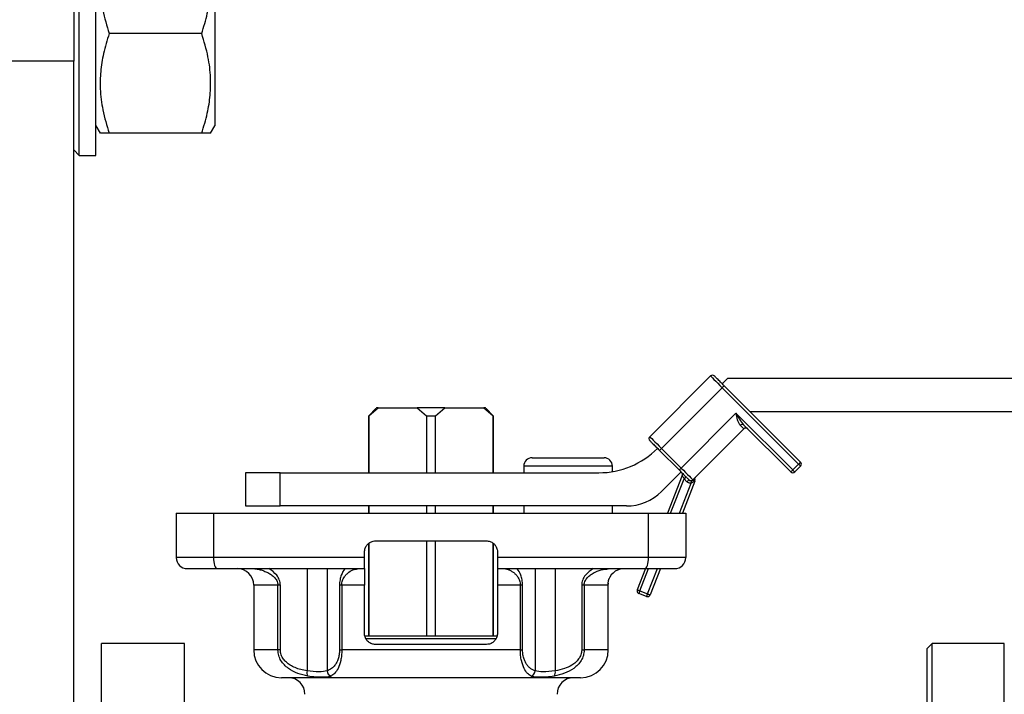
# Model space of a CAD drawing. Units: millimetres. Extents: x -2956 to -2422, y -5418 to -5016.
# Drawn here: x -2775 to -2763, y -5277 to -5269 of the extents above; entities that cross this region are included whole.
import ezdxf

# ---------------------------------------------------------------- set-up
doc = ezdxf.new("R2010")
doc.units = ezdxf.units.MM
doc.layers.add('BORDER', color=7, linetype='Continuous')
doc.styles.add('SLDTEXTSTYLE2', font='TXT', dxfattribs={"width": 0.75})
doc.dimstyles.new('SLDDIMSTYLE1', dxfattribs={"dimtxt": 3.5, "dimasz": 3.302, "dimexe": 0, "dimexo": 0.0625, "dimgap": 0.875, "dimtad": 1, "dimlfac": 15, "dimrnd": 1e-09, "dimzin": 12, "dimdsep": 46, "dimtxsty": 'SLDTEXTSTYLE2', "dimsah": 1, "dimcen": 0.09, "dimadec": 0, "dimazin": 3, "dimtfac": 1, "dimtofl": 0, "dimtmove": 0, "dimatfit": 3, "dimfxl": 1, "dimfrac": 2, "dimtolj": 1, "dimtzin": 12, "dimarcsym": 0})

# ---------------------------------------------------------------- blocks, each defined once
blk = doc.blocks.new('*D128')
at = {"layer": 'BORDER', "color": 0, "lineweight": -2, "transparency": 16777216}
for p, q in [((-2764.823, -5236.24), (-2836.012, -5236.24)), ((-2836.012, -5239.542), (-2836.012, -5279.604)), ((-2764.823, -5282.906), (-2836.012, -5282.906))]:
    blk.add_line(p, q, dxfattribs=at)
at = {"layer": 'BORDER', "color": 0, "transparency": 16777216}
for points in [[(-2836.563, -5239.542), (-2835.462, -5239.542), (-2836.012, -5236.24)], [(-2836.563, -5279.604), (-2835.462, -5279.604), (-2836.012, -5282.906)]]:
    blk.add_solid(points, dxfattribs=at)
at = {"layer": 'Defpoints', "color": 0, "transparency": 16777216}
for p in [(-2764.761, -5236.24), (-2836.012, -5282.906), (-2764.761, -5282.906)]:
    blk.add_point(p, dxfattribs=at)
at = {"layer": 'BORDER', "color": 0, "transparency": 16777216, "insert": (-2840.387, -5256.981), "char_height": 3.5, "attachment_point": 2, "rotation": 90, "style": 'SLDTEXTSTYLE2'}
blk.add_mtext('\\A1;700', dxfattribs=at)

msp = doc.modelspace()

# ---------------------------------------------------------------- linework, layer by layer
at = {"color": 7, "linetype": 'Continuous', "lineweight": 25}
for p, q in [((-2774.49384, -5269.39965), (-2774.49384, -5267.93298)), ((-2774.29384, -5269.39965), (-2774.29384, -5267.93298)), ((-2772.8605, -5268.28965), (-2772.8605, -5270.50965)), ((-2774.56051, -5269.06631), (-2774.56051, -5269.39965)), ((-2774.56051, -5269.39965), (-2774.56051, -5269.73298)), ((-2774.49384, -5270.86631), (-2774.49384, -5269.39965)), ((-2774.29384, -5270.86631), (-2774.29384, -5269.39965)), ((-2773.01965, -5269.39965), (-2774.1347, -5269.39965)), ((-2774.56051, -5269.73298), (-2776.89384, -5269.73298)), ((-2774.56051, -5288.71298), (-2774.56051, -5269.73298)), ((-2774.29384, -5270.50965), (-2774.24188, -5270.59965)), ((-2773.01965, -5270.59965), (-2774.1347, -5270.59965)), ((-2772.91247, -5270.59965), (-2772.8605, -5270.50965)), ((-2774.56051, -5270.79965), (-2774.49384, -5270.86631)), ((-2774.49384, -5270.86631), (-2774.29384, -5270.86631)), ((-2766.8969, -5273.52132), (-2767.62758, -5274.252)), ((-2766.75548, -5273.6156), (-2766.69286, -5273.55298)), ((-2759.5734, -5273.55298), (-2766.69286, -5273.55298)), ((-2767.48616, -5274.39342), (-2766.75548, -5273.66274)), ((-2766.75548, -5273.66274), (-2765.83624, -5274.58198)), ((-2765.81267, -5274.55841), (-2766.73191, -5273.63917)), ((-2770.92289, -5273.91298), (-2771.01051, -5274.00059)), ((-2771.00861, -5274.00059), (-2770.89449, -5273.90631)), ((-2770.92289, -5273.91298), (-2770.92206, -5273.91298)), ((-2770.91538, -5273.90631), (-2770.92206, -5273.91298)), ((-2770.89449, -5273.90631), (-2770.91538, -5273.90631)), ((-2770.89449, -5273.90631), (-2770.4279, -5273.90631)), ((-2770.4279, -5273.90631), (-2770.31379, -5274.00059)), ((-2770.09311, -5273.90631), (-2770.4279, -5273.90631)), ((-2770.20722, -5274.00059), (-2770.09311, -5273.90631)), ((-2770.09311, -5273.90631), (-2769.62651, -5273.90631)), ((-2769.62651, -5273.90631), (-2769.5124, -5274.00059)), ((-2769.60564, -5273.90631), (-2769.62651, -5273.90631)), ((-2769.59896, -5273.91298), (-2769.60564, -5273.90631)), ((-2769.59896, -5273.91298), (-2769.59812, -5273.91298)), ((-2769.51051, -5274.00059), (-2769.59812, -5273.91298)), ((-2771.01051, -5274.00059), (-2771.01051, -5274.68631)), ((-2771.00861, -5274.00059), (-2771.01051, -5274.00059)), ((-2771.00861, -5274.68631), (-2771.00861, -5274.00059)), ((-2770.31379, -5274.00059), (-2770.20722, -5274.00059)), ((-2770.31379, -5274.00059), (-2770.31379, -5274.68631)), ((-2770.20722, -5274.68631), (-2770.20722, -5274.00059)), ((-2769.5124, -5274.00059), (-2769.5124, -5274.68631)), ((-2769.5124, -5274.00059), (-2769.51051, -5274.00059)), ((-2769.51051, -5274.68631), (-2769.51051, -5274.00059)), ((-2766.59049, -5273.96916), (-2767.25046, -5274.62912)), ((-2765.90695, -5274.65269), (-2766.59049, -5273.96916)), ((-2759.66051, -5273.95298), (-2766.41811, -5273.95298)), ((-2767.10904, -5274.77054), (-2766.4962, -5274.15772)), ((-2766.49859, -5274.1082), (-2765.93052, -5274.67626)), ((-2767.25046, -5274.62912), (-2767.48616, -5274.39342)), ((-2769.04392, -5274.50631), (-2768.61059, -5274.50631)), ((-2768.61059, -5274.50631), (-2768.17725, -5274.50631)), ((-2767.50973, -5274.41699), (-2767.27403, -5274.65269)), ((-2769.14392, -5274.60631), (-2769.14392, -5274.68631)), ((-2768.07725, -5274.67291), (-2768.07725, -5274.60631)), ((-2765.83624, -5274.58198), (-2765.90695, -5274.65269)), ((-2765.81267, -5274.60555), (-2765.88338, -5274.67626)), ((-2772.49384, -5274.68631), (-2772.49384, -5275.08631)), ((-2772.07616, -5274.68631), (-2772.49384, -5274.68631)), ((-2772.07616, -5275.08631), (-2772.07616, -5274.68631)), ((-2772.07616, -5274.68631), (-2768.2404, -5274.68631)), ((-2767.25046, -5274.67626), (-2767.48477, -5274.91058)), ((-2767.23582, -5274.71924), (-2767.41452, -5275.17298)), ((-2767.19186, -5274.73486), (-2767.21543, -5274.75843)), ((-2767.17974, -5274.79411), (-2767.21543, -5274.75843)), ((-2767.08423, -5274.76237), (-2767.10129, -5274.78788)), ((-2767.08317, -5274.76841), (-2767.08423, -5274.76237)), ((-2767.08432, -5274.78938), (-2767.23539, -5275.17298)), ((-2772.49384, -5275.08631), (-2772.07616, -5275.08631)), ((-2767.90903, -5275.08631), (-2772.07616, -5275.08631)), ((-2771.01051, -5275.08631), (-2771.01051, -5275.17298)), ((-2771.00861, -5275.17298), (-2771.00861, -5275.08631)), ((-2770.31379, -5275.08631), (-2770.31379, -5275.17298)), ((-2770.20722, -5275.17298), (-2770.20722, -5275.08631)), ((-2769.5124, -5275.08631), (-2769.5124, -5275.17298)), ((-2769.51051, -5275.17298), (-2769.51051, -5275.08631)), ((-2769.14392, -5275.08631), (-2769.14392, -5275.17298)), ((-2768.07725, -5275.17298), (-2768.07725, -5275.08631)), ((-2773.32717, -5275.17298), (-2773.32717, -5275.70631)), ((-2773.32717, -5275.17298), (-2772.87869, -5275.17298)), ((-2772.87869, -5275.17298), (-2772.87869, -5275.70631)), ((-2772.87869, -5275.17298), (-2767.64232, -5275.17298)), ((-2767.64232, -5275.70631), (-2767.64232, -5275.17298)), ((-2767.64232, -5275.17298), (-2767.19384, -5275.17298)), ((-2767.19384, -5275.17298), (-2767.19384, -5275.70631)), ((-2771.01051, -5275.53781), (-2771.01051, -5276.65298)), ((-2771.00861, -5276.65298), (-2771.00861, -5275.53611)), ((-2770.92717, -5275.50631), (-2769.59384, -5275.50631)), ((-2770.31379, -5275.50631), (-2770.31379, -5276.65298)), ((-2770.20722, -5276.65298), (-2770.20722, -5275.50631)), ((-2769.5124, -5275.53456), (-2769.5124, -5276.65298)), ((-2769.51051, -5276.65298), (-2769.51051, -5275.53561)), ((-2772.87869, -5275.70631), (-2773.32717, -5275.70631)), ((-2771.06051, -5275.70631), (-2772.87869, -5275.70631)), ((-2771.06051, -5275.70631), (-2771.06051, -5275.63965)), ((-2769.4605, -5275.63965), (-2769.4605, -5275.70631)), ((-2767.64232, -5275.70631), (-2769.4605, -5275.70631)), ((-2767.19384, -5275.70631), (-2767.64232, -5275.70631)), ((-2772.39952, -5275.84007), (-2772.3791, -5275.84249)), ((-2772.39893, -5275.84006), (-2772.37858, -5275.84247)), ((-2771.75219, -5275.83965), (-2771.75219, -5277.07159)), ((-2771.51035, -5275.83965), (-2771.51035, -5277.07147)), ((-2771.1548, -5275.8425), (-2771.15117, -5275.84005)), ((-2769.36834, -5275.84004), (-2769.36474, -5275.84248)), ((-2769.00832, -5275.83965), (-2769.00832, -5277.07159)), ((-2768.76647, -5275.83965), (-2768.76647, -5277.07147)), ((-2768.1419, -5275.84249), (-2768.1215, -5275.84007)), ((-2768.01952, -5275.86061), (-2767.97858, -5275.84464)), ((-2768.01905, -5275.86029), (-2767.97855, -5275.84463)), ((-2767.67707, -5275.83965), (-2767.77781, -5276.09545)), ((-2767.49794, -5275.83965), (-2767.62273, -5276.15652)), ((-2772.39384, -5276.03965), (-2772.39384, -5276.81965)), ((-2772.10286, -5276.81965), (-2772.10286, -5276.03965)), ((-2772.07346, -5276.03965), (-2772.10286, -5276.03965)), ((-2772.07346, -5276.81965), (-2772.07346, -5276.03965)), ((-2771.3343, -5276.03965), (-2771.36116, -5276.03965)), ((-2771.36116, -5276.03965), (-2771.36116, -5276.81965)), ((-2771.06051, -5276.03965), (-2771.3343, -5276.03965)), ((-2771.3343, -5276.03965), (-2771.3343, -5276.81965)), ((-2771.06051, -5276.61965), (-2771.06051, -5276.03965)), ((-2769.18494, -5276.03965), (-2769.4605, -5276.03965)), ((-2769.4605, -5276.03965), (-2769.4605, -5276.61965)), ((-2769.15812, -5276.03965), (-2769.18494, -5276.03965)), ((-2769.18494, -5276.81965), (-2769.18494, -5276.03965)), ((-2769.15812, -5276.81965), (-2769.15812, -5276.03965)), ((-2768.44655, -5276.03965), (-2768.44655, -5276.81965)), ((-2768.41712, -5276.03965), (-2768.44655, -5276.03965)), ((-2768.13368, -5276.03965), (-2768.41712, -5276.03965)), ((-2768.41712, -5276.03965), (-2768.41712, -5276.81965)), ((-2768.12717, -5276.01484), (-2768.12029, -5275.96277)), ((-2768.12717, -5276.81965), (-2768.12717, -5276.01452)), ((-2767.66597, -5276.17532), (-2767.75901, -5276.13868)), ((-2767.7468, -5276.10766), (-2767.65375, -5276.1443)), ((-2769.4605, -5276.65298), (-2771.06051, -5276.65298)), ((-2773.22717, -5276.73965), (-2774.22717, -5276.73965)), ((-2774.22717, -5287.85378), (-2774.22717, -5276.73965)), ((-2773.22717, -5287.84631), (-2773.22717, -5276.73965)), ((-2769.59384, -5276.75298), (-2770.92717, -5276.75298)), ((-2764.22717, -5276.73965), (-2764.29384, -5276.80631)), ((-2763.36051, -5276.73965), (-2764.22717, -5276.73965)), ((-2764.22717, -5280.36965), (-2764.22717, -5276.73965)), ((-2772.07346, -5276.81965), (-2772.10286, -5276.81965)), ((-2771.36116, -5276.81965), (-2771.3343, -5276.81965)), ((-2769.18494, -5276.81965), (-2771.3343, -5276.81965)), ((-2769.18494, -5276.81965), (-2769.15812, -5276.81965)), ((-2768.44655, -5276.81965), (-2768.41712, -5276.81965)), ((-2764.29384, -5276.80631), (-2764.29384, -5280.36965)), ((-2768.4605, -5277.15298), (-2772.0605, -5277.15298))]:
    msp.add_line(p, q, dxfattribs=at)
at = {"color": 8, "linetype": 'Continuous', "lineweight": 25}
for p, q in [((-2768.61059, -5274.60631), (-2769.14392, -5274.60631)), ((-2768.07725, -5274.60631), (-2768.61059, -5274.60631)), ((-2767.37869, -5275.17298), (-2767.21543, -5274.75843)), ((-2767.27122, -5275.17298), (-2767.12967, -5274.81358)), ((-2767.7468, -5276.10766), (-2767.64124, -5275.83965)), ((-2767.65375, -5276.1443), (-2767.53377, -5275.83965)), ((-2772.10286, -5276.03965), (-2772.39384, -5276.03965)), ((-2769.47025, -5276.68631), (-2771.04952, -5276.68631)), ((-2763.36051, -5279.20631), (-2763.36051, -5276.73965)), ((-2772.10286, -5276.81965), (-2772.39384, -5276.81965)), ((-2768.12717, -5276.81965), (-2768.41712, -5276.81965))]:
    msp.add_line(p, q, dxfattribs=at)
at = {"color": 7, "linetype": 'Continuous', "lineweight": 25, "flags": 128}
for points in [[(-2766.8969, -5273.52132), (-2766.89419, -5273.52404), (-2766.88614, -5273.53209), (-2766.87306, -5273.54515), (-2766.85548, -5273.56274), (-2766.83405, -5273.58417), (-2766.8096, -5273.60862), (-2766.78307, -5273.63515), (-2766.75548, -5273.66274)], [(-2766.75548, -5273.66274), (-2766.75088, -5273.65814), (-2766.74646, -5273.65372), (-2766.74239, -5273.64965), (-2766.73881, -5273.64608), (-2766.73589, -5273.64314), (-2766.7337, -5273.64097), (-2766.73237, -5273.63963), (-2766.73191, -5273.63917)], [(-2766.4962, -5274.15772), (-2766.4969, -5274.15702), (-2766.49899, -5274.15493), (-2766.50246, -5274.15147), (-2766.50725, -5274.14667), (-2766.51334, -5274.14059), (-2766.52065, -5274.13328), (-2766.52911, -5274.12481), (-2766.53866, -5274.11527)], [(-2767.62758, -5274.252), (-2767.62486, -5274.25472), (-2767.61681, -5274.26276), (-2767.60375, -5274.27583), (-2767.58616, -5274.29342), (-2767.56472, -5274.31485), (-2767.54028, -5274.3393), (-2767.51375, -5274.36583), (-2767.48616, -5274.39342)], [(-2767.50973, -5274.41699), (-2767.50928, -5274.41654), (-2767.50793, -5274.4152), (-2767.50576, -5274.41302), (-2767.50282, -5274.41009), (-2767.49926, -5274.40652), (-2767.49518, -5274.40244), (-2767.49076, -5274.39802), (-2767.48616, -5274.39342)], [(-2767.25046, -5274.62912), (-2767.25505, -5274.63372), (-2767.25948, -5274.63814), (-2767.26355, -5274.64222), (-2767.26712, -5274.64579), (-2767.27006, -5274.64872), (-2767.27223, -5274.6509), (-2767.27358, -5274.65224), (-2767.27403, -5274.65269)], [(-2767.25046, -5274.62912), (-2767.22286, -5274.65671), (-2767.19634, -5274.68324), (-2767.17188, -5274.70769), (-2767.15046, -5274.72912), (-2767.13287, -5274.74671), (-2767.1198, -5274.75978), (-2767.11175, -5274.76782), (-2767.10904, -5274.77054)], [(-2765.83624, -5274.58198), (-2765.83164, -5274.57738), (-2765.82723, -5274.57296), (-2765.82315, -5274.56889), (-2765.81957, -5274.56531), (-2765.81665, -5274.56238), (-2765.81446, -5274.56021), (-2765.81313, -5274.55886), (-2765.81267, -5274.55841)], [(-2765.83624, -5274.58198), (-2765.83164, -5274.58658), (-2765.82723, -5274.591), (-2765.82315, -5274.59508), (-2765.81957, -5274.59865), (-2765.81665, -5274.60158), (-2765.81446, -5274.60376), (-2765.81313, -5274.6051), (-2765.81267, -5274.60555)], [(-2765.93052, -5274.67626), (-2765.93007, -5274.67581), (-2765.92873, -5274.67447), (-2765.92655, -5274.67229), (-2765.92362, -5274.66936), (-2765.92005, -5274.66579), (-2765.91597, -5274.66171), (-2765.91155, -5274.65729), (-2765.90695, -5274.65269)], [(-2765.90695, -5274.65269), (-2765.90235, -5274.65729), (-2765.89793, -5274.66171), (-2765.89386, -5274.66579), (-2765.89029, -5274.66936), (-2765.88735, -5274.67229), (-2765.88518, -5274.67447), (-2765.88383, -5274.67581), (-2765.88338, -5274.67626)], [(-2767.15617, -5274.77054), (-2767.15662, -5274.771), (-2767.15797, -5274.77234), (-2767.16014, -5274.77451), (-2767.16308, -5274.77745), (-2767.16665, -5274.78102), (-2767.17072, -5274.78509), (-2767.17515, -5274.78951), (-2767.17974, -5274.79411)], [(-2767.13114, -5274.78027), (-2767.13111, -5274.78091), (-2767.13103, -5274.78281), (-2767.13089, -5274.78589), (-2767.13071, -5274.79003), (-2767.13049, -5274.79507), (-2767.13023, -5274.80083), (-2767.12996, -5274.80708), (-2767.12967, -5274.81358)], [(-2767.10129, -5274.78788), (-2767.10361, -5274.78478), (-2767.1056, -5274.78185), (-2767.10723, -5274.77915), (-2767.10846, -5274.77672), (-2767.10926, -5274.77461), (-2767.10962, -5274.77286), (-2767.10955, -5274.77149), (-2767.10904, -5274.77054)], [(-2772.87869, -5275.70631), (-2772.87785, -5275.73233), (-2772.87536, -5275.75734), (-2772.87133, -5275.78039), (-2772.86591, -5275.80059), (-2772.85929, -5275.81717), (-2772.85175, -5275.8295), (-2772.84357, -5275.83708), (-2772.83505, -5275.83965)], [(-2767.68596, -5275.83965), (-2767.67745, -5275.83708), (-2767.66926, -5275.8295), (-2767.66171, -5275.81717), (-2767.6551, -5275.80059), (-2767.64968, -5275.78039), (-2767.64564, -5275.75734), (-2767.64316, -5275.73233), (-2767.64232, -5275.70631)], [(-2767.77781, -5276.09545), (-2767.77721, -5276.09568), (-2767.77545, -5276.09638), (-2767.77259, -5276.0975), (-2767.76872, -5276.09902), (-2767.76403, -5276.10087), (-2767.75866, -5276.10299), (-2767.75284, -5276.10528), (-2767.7468, -5276.10766)], [(-2767.7468, -5276.10766), (-2767.74918, -5276.11371), (-2767.75147, -5276.11953), (-2767.75358, -5276.12489), (-2767.75544, -5276.12959), (-2767.75695, -5276.13345), (-2767.75808, -5276.13632), (-2767.75877, -5276.13808), (-2767.75901, -5276.13868)], [(-2767.66597, -5276.17532), (-2767.66573, -5276.17472), (-2767.66504, -5276.17296), (-2767.66391, -5276.17009), (-2767.66239, -5276.16624), (-2767.66054, -5276.16154), (-2767.65842, -5276.15617), (-2767.65613, -5276.15036), (-2767.65375, -5276.1443)], [(-2767.65375, -5276.1443), (-2767.6477, -5276.14669), (-2767.64188, -5276.14898), (-2767.63652, -5276.15109), (-2767.63182, -5276.15294), (-2767.62796, -5276.15446), (-2767.6251, -5276.15559), (-2767.62333, -5276.15629), (-2767.62273, -5276.15652)]]:
    msp.add_lwpolyline(points, dxfattribs=at)
at = {"color": 7, "linetype": 'Continuous', "lineweight": 25}
msp.add_circle((-2758.42717, -5282.90631), 6.16667, dxfattribs=at)
for centre, radius, start, end in [((-2766.87333, -5273.54489), 0.03333, 45, 135), ((-2766.51486, -5274.13306), 0.02971, 56.802233, 143.224422), ((-2766.47264, -5274.18129), 0.03333, 45, 135), ((-2767.60401, -5274.27557), 0.03333, 135, 225), ((-2768.2404, -5273.68631), 1, 270, 315), ((-2769.04392, -5274.60631), 0.1, 90, 180), ((-2768.17726, -5274.60631), 0.1, 0, 90), ((-2765.83624, -5274.58198), 0.03333, 0, 45), ((-2765.83624, -5274.58198), 0.03333, 315, 0), ((-2767.26684, -5274.70702), 0.03333, 338.504164, 45), ((-2765.90695, -5274.65269), 0.03333, 225, 315), ((-2767.1326, -5274.74697), 0.03333, 225, 272.519023), ((-2767.1326, -5274.74697), 0.03333, 272.519023, 315), ((-2767.11533, -5274.77716), 0.03333, 338.504164, 15.224368), ((-2767.90903, -5274.48631), 0.6, 270, 315), ((-2773.19384, -5275.70631), 0.13333, 180, 270), ((-2767.32717, -5275.70631), 0.13333, 270, 0), ((-2772.59384, -5276.03965), 0.2, 0, 90), ((-2767.93377, -5276.03946), 0.19991, 104.270014, 180.05418), ((-2767.7468, -5276.10766), 0.03333, 158.504164, 180), ((-2767.7468, -5276.10766), 0.03333, 180, 248.504164), ((-2767.65375, -5276.1443), 0.03333, 248.504164, 338.504164), ((-2772.06051, -5276.81965), 0.33333, 180, 270), ((-2768.46051, -5276.81965), 0.33333, 270, 0), ((-2771.67848, -5277.09094), 0.07621, 165.295, 214.936578), ((-2771.43957, -5277.06781), 0.07087, 182.966034, 250.063996), ((-2769.07904, -5277.06799), 0.07082, 289.895436, 357.081785), ((-2768.84014, -5277.0909), 0.07618, 325.152739, 14.774573), ((-2771.97717, -5277.35298), 0.2, 0, 90), ((-2768.54384, -5277.35298), 0.2, 90, 180)]:
    msp.add_arc(centre, radius, start, end, dxfattribs=at)
for points, knots in [([(-2774.1347, -5268.19965), (-2774.15909, -5268.27955), (-2774.20507, -5268.4302), (-2774.23976, -5268.65409), (-2774.24535, -5268.8816), (-2774.21534, -5269.1315), (-2774.16271, -5269.30651), (-2774.1347, -5269.39965)], [0, 0, 0, 0, 0.20345844, 0.38358765, 0.55496034, 0.76316475, 1, 1, 1, 1]), ([(-2773.01965, -5269.39965), (-2772.99526, -5269.31974), (-2772.94927, -5269.16909), (-2772.91458, -5268.9452), (-2772.90899, -5268.71769), (-2772.939, -5268.46779), (-2772.99164, -5268.29278), (-2773.01965, -5268.19965)], [0, 0, 0, 0, 0.20345707, 0.38358627, 0.55495897, 0.76316338, 1, 1, 1, 1]), ([(-2774.1347, -5269.39965), (-2774.15909, -5269.47955), (-2774.20507, -5269.6302), (-2774.23976, -5269.85409), (-2774.24535, -5270.0816), (-2774.21534, -5270.3315), (-2774.16271, -5270.50651), (-2774.1347, -5270.59965)], [0, 0, 0, 0, 0.20345707, 0.38358627, 0.55495897, 0.76316338, 1, 1, 1, 1]), ([(-2773.01965, -5270.59965), (-2772.99526, -5270.51974), (-2772.94927, -5270.36909), (-2772.91458, -5270.1452), (-2772.90899, -5269.91769), (-2772.939, -5269.6678), (-2772.99164, -5269.49278), (-2773.01965, -5269.39965)], [0, 0, 0, 0, 0.20345844, 0.38358765, 0.55496034, 0.76316475, 1, 1, 1, 1]), ([(-2774.1347, -5270.59965), (-2774.15884, -5270.59965), (-2774.20434, -5270.59965), (-2774.23849, -5270.59965), (-2774.23875, -5270.59965), (-2774.23885, -5270.59965)], [0, 0, 0, 0, 0.406840322, 0.767035043, 1, 1, 1, 1]), ([(-2772.9155, -5270.59965), (-2772.91468, -5270.59965), (-2772.91076, -5270.59965), (-2772.94063, -5270.59965), (-2772.9922, -5270.59965), (-2773.01965, -5270.59965)], [0, 0, 0, 0, 0.109759115, 0.526245238, 1, 1, 1, 1]), ([(-2766.73191, -5273.63917), (-2766.74673, -5273.62435), (-2766.76961, -5273.60147), (-2766.79707, -5273.57401), (-2766.81582, -5273.55526), (-2766.83106, -5273.54003), (-2766.84574, -5273.52535), (-2766.84818, -5273.5229), (-2766.84976, -5273.52132)], [0, 0, 0, 0, 0.23943212, 0.36964337, 0.49998515, 0.63020522, 0.76055008, 1, 1, 1, 1]), ([(-2766.59049, -5273.96916), (-2766.5764, -5273.99428), (-2766.54825, -5274.04446), (-2766.51512, -5274.08697), (-2766.49859, -5274.1082)], [0, 0, 0, 0, 0.5007948, 1, 1, 1, 1]), ([(-2766.53866, -5274.11527), (-2766.54504, -5274.10646), (-2766.55783, -5274.0888), (-2766.57427, -5274.03835), (-2766.58401, -5273.99682), (-2766.59049, -5273.96916)], [0, 0, 0, 0, 0.24959745, 0.50015038, 1, 1, 1, 1]), ([(-2767.62758, -5274.29914), (-2767.626, -5274.30072), (-2767.62356, -5274.30316), (-2767.60888, -5274.31784), (-2767.59366, -5274.33306), (-2767.5749, -5274.35182), (-2767.54744, -5274.37928), (-2767.52455, -5274.40217), (-2767.50973, -5274.41699)], [0, 0, 0, 0, 0.23944888, 0.36965456, 0.50000004, 0.63021798, 0.76056892, 1, 1, 1, 1]), ([(-2767.27403, -5274.65269), (-2767.25921, -5274.66751), (-2767.23633, -5274.69039), (-2767.20886, -5274.71786), (-2767.19011, -5274.73661), (-2767.17487, -5274.75184), (-2767.16021, -5274.76652), (-2767.15776, -5274.76896), (-2767.15617, -5274.77054)], [0, 0, 0, 0, 0.23945036, 0.36965524, 0.4999996, 0.63021808, 0.76054897, 1, 1, 1, 1]), ([(-2767.21543, -5274.75843), (-2767.21778, -5274.75391), (-2767.22248, -5274.74488), (-2767.22801, -5274.73425), (-2767.23171, -5274.72715), (-2767.23395, -5274.72286), (-2767.23549, -5274.71983), (-2767.23571, -5274.71943), (-2767.23582, -5274.71924)], [0, 0, 0, 0, 0.24973728, 0.4994388, 0.6308311, 0.74978477, 0.87503409, 1, 1, 1, 1]), ([(-2767.08423, -5274.76237), (-2767.08427, -5274.75998), (-2767.08434, -5274.75501), (-2767.08197, -5274.74555), (-2767.07752, -5274.73985), (-2767.07458, -5274.73609)], [0, 0, 0, 0, 0.239631, 0.4968764, 1, 1, 1, 1]), ([(-2767.12967, -5274.81358), (-2767.1343, -5274.8135), (-2767.14354, -5274.81334), (-2767.15688, -5274.80951), (-2767.16936, -5274.80334), (-2767.17626, -5274.79721), (-2767.17974, -5274.79411)], [0, 0, 0, 0, 0.25072805, 0.50001671, 0.74782941, 1, 1, 1, 1]), ([(-2767.10129, -5274.78788), (-2767.10506, -5274.79321), (-2767.11259, -5274.80383), (-2767.12399, -5274.81033), (-2767.12967, -5274.81358)], [0, 0, 0, 0, 0.50126037, 1, 1, 1, 1]), ([(-2771.06051, -5275.63965), (-2771.05904, -5275.62471), (-2771.05611, -5275.59484), (-2771.0333, -5275.555), (-2770.99967, -5275.52483), (-2770.96214, -5275.50865), (-2770.93719, -5275.50698), (-2770.92717, -5275.50631)], [0, 0, 0, 0, 0.21349154, 0.42694652, 0.64094109, 0.85591163, 1, 1, 1, 1]), ([(-2769.59384, -5275.50631), (-2769.5788, -5275.5078), (-2769.54872, -5275.51076), (-2769.50867, -5275.5339), (-2769.47851, -5275.56792), (-2769.46272, -5275.60539), (-2769.46113, -5275.63), (-2769.4605, -5275.63965)], [0, 0, 0, 0, 0.21573145, 0.431478724, 0.64701771, 0.861716475, 1, 1, 1, 1]), ([(-2771.06051, -5275.83965), (-2771.06051, -5275.83816), (-2771.06051, -5275.83519), (-2771.06051, -5275.81202), (-2771.06051, -5275.77795), (-2771.06051, -5275.7405), (-2771.06051, -5275.71592), (-2771.06051, -5275.70631)], [0, 0, 0, 0, 0.216075318, 0.43217419, 0.647738223, 0.862257661, 1, 1, 1, 1]), ([(-2769.4605, -5275.70631), (-2769.4605, -5275.72125), (-2769.4605, -5275.75111), (-2769.4605, -5275.79094), (-2769.4605, -5275.8211), (-2769.4605, -5275.8373), (-2769.4605, -5275.83897), (-2769.4605, -5275.83965)], [0, 0, 0, 0, 0.21334049, 0.42665894, 0.64045701, 0.85527284, 1, 1, 1, 1]), ([(-2773.19384, -5275.83965), (-2773.18913, -5275.83965), (-2773.17948, -5275.83965), (-2773.10148, -5275.83965), (-2772.98507, -5275.83965), (-2772.88424, -5275.83965), (-2772.83505, -5275.83965)], [0, 0, 0, 0, 0.24392359, 0.50000352, 0.75608032, 1, 1, 1, 1]), ([(-2772.83505, -5275.83965), (-2772.64234, -5275.83965), (-2772.25685, -5275.83965), (-2771.66298, -5275.83965), (-2771.26131, -5275.83965), (-2771.06051, -5275.83965)], [0, 0, 0, 0, 0.33329689, 0.66669702, 1, 1, 1, 1]), ([(-2772.07346, -5276.03965), (-2772.07408, -5276.0288), (-2772.07533, -5276.00676), (-2772.08826, -5275.96483), (-2772.12682, -5275.89923), (-2772.17756, -5275.86346), (-2772.21134, -5275.83965)], [0, 0, 0, 0, 0.12368099, 0.25148979, 0.50184805, 1, 1, 1, 1]), ([(-2771.29695, -5275.83965), (-2771.31269, -5275.86349), (-2771.33634, -5275.89929), (-2771.35429, -5275.96492), (-2771.36029, -5276.00681), (-2771.36087, -5276.02882), (-2771.36116, -5276.03965)], [0, 0, 0, 0, 0.49852637, 0.74879462, 0.87638444, 1, 1, 1, 1]), ([(-2771.06051, -5275.83965), (-2771.06051, -5275.84211), (-2771.06051, -5275.84704), (-2771.06051, -5275.88549), (-2771.06051, -5275.94126), (-2771.06051, -5275.99668), (-2771.06051, -5276.02961), (-2771.06051, -5276.03965)], [0, 0, 0, 0, 0.23369976, 0.46758805, 0.69491808, 0.907021, 1, 1, 1, 1]), ([(-2769.4605, -5275.83965), (-2769.2597, -5275.83965), (-2768.85804, -5275.83965), (-2768.26417, -5275.83965), (-2767.87868, -5275.83965), (-2767.68596, -5275.83965)], [0, 0, 0, 0, 0.33329562, 0.66669269, 1, 1, 1, 1]), ([(-2769.4605, -5275.83965), (-2769.4605, -5275.84211), (-2769.4605, -5275.84704), (-2769.4605, -5275.88549), (-2769.4605, -5275.94126), (-2769.4605, -5275.99668), (-2769.4605, -5276.02961), (-2769.4605, -5276.03965)], [0, 0, 0, 0, 0.23369976, 0.46758805, 0.69491808, 0.907021, 1, 1, 1, 1]), ([(-2769.15812, -5276.03965), (-2769.15841, -5276.0288), (-2769.159, -5276.00676), (-2769.16503, -5275.96483), (-2769.18301, -5275.89923), (-2769.20667, -5275.86346), (-2769.22242, -5275.83965)], [0, 0, 0, 0, 0.12368259, 0.25149788, 0.50185845, 1, 1, 1, 1]), ([(-2768.30884, -5275.83965), (-2768.34261, -5275.86349), (-2768.39334, -5275.8993), (-2768.4318, -5275.96493), (-2768.44469, -5276.00681), (-2768.44594, -5276.02882), (-2768.44655, -5276.03965)], [0, 0, 0, 0, 0.49858581, 0.74885708, 0.87641599, 1, 1, 1, 1]), ([(-2767.68596, -5275.83965), (-2767.63677, -5275.83965), (-2767.53594, -5275.83965), (-2767.41952, -5275.83965), (-2767.34152, -5275.83965), (-2767.33188, -5275.83965), (-2767.32717, -5275.83965)], [0, 0, 0, 0, 0.24391806, 0.50000163, 0.75607985, 1, 1, 1, 1]), ([(-2770.92717, -5276.75298), (-2770.94293, -5276.75135), (-2770.97444, -5276.74809), (-2771.01586, -5276.72283), (-2771.04588, -5276.68607), (-2771.05911, -5276.64896), (-2771.06017, -5276.62664), (-2771.06051, -5276.61965)], [0, 0, 0, 0, 0.230849244, 0.461785627, 0.688871213, 0.902486906, 1, 1, 1, 1]), ([(-2769.4605, -5276.61965), (-2769.46184, -5276.63387), (-2769.46451, -5276.66229), (-2769.48512, -5276.70046), (-2769.51599, -5276.7307), (-2769.5539, -5276.74966), (-2769.58129, -5276.75194), (-2769.59384, -5276.75298)], [0, 0, 0, 0, 0.197359, 0.3944687, 0.59829244, 0.81590491, 1, 1, 1, 1]), ([(-2771.74095, -5277.13458), (-2771.78219, -5277.12496), (-2771.86461, -5277.10574), (-2771.97972, -5277.04657), (-2772.0582, -5276.96824), (-2772.09698, -5276.88696), (-2772.1009, -5276.84208), (-2772.10286, -5276.81965)], [0, 0, 0, 0, 0.25044184, 0.50053174, 0.75003765, 0.8750751, 1, 1, 1, 1]), ([(-2771.75219, -5277.07159), (-2771.77788, -5277.06663), (-2771.82674, -5277.05718), (-2771.8946, -5277.03393), (-2771.9525, -5277.00492), (-2772.00025, -5276.9703), (-2772.03828, -5276.92893), (-2772.0672, -5276.87881), (-2772.07137, -5276.83938), (-2772.07346, -5276.81965)], [0, 0, 0, 0, 0.18368641, 0.34929446, 0.49917614, 0.63065978, 0.74938291, 0.8745571, 1, 1, 1, 1]), ([(-2771.36116, -5276.81965), (-2771.36211, -5276.83919), (-2771.36403, -5276.87839), (-2771.37736, -5276.92839), (-2771.395, -5276.96986), (-2771.42164, -5277.01142), (-2771.46045, -5277.04942), (-2771.49288, -5277.06376), (-2771.51035, -5277.07147)], [0, 0, 0, 0, 0.12467146, 0.25000478, 0.36884495, 0.50059233, 0.73117366, 1, 1, 1, 1]), ([(-2771.3343, -5276.81965), (-2771.33499, -5276.84201), (-2771.33637, -5276.88676), (-2771.3502, -5276.96789), (-2771.37816, -5277.04619), (-2771.4191, -5277.10547), (-2771.44885, -5277.12477), (-2771.46373, -5277.13443)], [0, 0, 0, 0, 0.12489194, 0.24989227, 0.49940058, 0.74953199, 1, 1, 1, 1]), ([(-2769.05494, -5277.13458), (-2769.06988, -5277.12496), (-2769.09973, -5277.10574), (-2769.14081, -5277.04656), (-2769.16893, -5276.96825), (-2769.18284, -5276.88695), (-2769.18424, -5276.84208), (-2769.18494, -5276.81965)], [0, 0, 0, 0, 0.25044356, 0.50053104, 0.75004147, 0.87507312, 1, 1, 1, 1]), ([(-2769.00832, -5277.07159), (-2769.0203, -5277.06663), (-2769.04308, -5277.05718), (-2769.07473, -5277.03394), (-2769.10172, -5277.00492), (-2769.12399, -5276.9703), (-2769.14172, -5276.92892), (-2769.15521, -5276.87881), (-2769.15715, -5276.83938), (-2769.15812, -5276.81965)], [0, 0, 0, 0, 0.183686812, 0.349305724, 0.49917732, 0.630664244, 0.749383313, 0.87455656, 1, 1, 1, 1]), ([(-2768.41712, -5276.81965), (-2768.41906, -5276.84201), (-2768.42296, -5276.88676), (-2768.46148, -5276.96788), (-2768.53958, -5277.04619), (-2768.65429, -5277.10547), (-2768.73649, -5277.12477), (-2768.77762, -5277.13443)], [0, 0, 0, 0, 0.12489144, 0.2498924, 0.49939632, 0.749527, 1, 1, 1, 1]), ([(-2768.44655, -5276.81965), (-2768.44859, -5276.83919), (-2768.45269, -5276.87839), (-2768.48129, -5276.92839), (-2768.51912, -5276.96986), (-2768.57625, -5277.01142), (-2768.65946, -5277.04942), (-2768.72903, -5277.06376), (-2768.76647, -5277.07147)], [0, 0, 0, 0, 0.12467048, 0.25000533, 0.36884959, 0.50058543, 0.73116297, 1, 1, 1, 1]), ([(-2752.32717, -5282.90631), (-2752.33206, -5282.72027), (-2752.34185, -5282.3482), (-2752.42249, -5281.78617), (-2752.55462, -5281.22046), (-2752.74773, -5280.6534), (-2753.00088, -5280.09699), (-2753.31379, -5279.56066), (-2753.68371, -5279.05379), (-2754.10612, -5278.58526), (-2754.57466, -5278.16285), (-2755.08152, -5277.79292), (-2755.61785, -5277.48003), (-2756.17426, -5277.22681), (-2756.74132, -5277.03394), (-2757.31003, -5276.90026), (-2757.87216, -5276.82306), (-2758.42717, -5276.79808), (-2758.98218, -5276.82306), (-2759.54432, -5276.90026), (-2760.11302, -5277.03394), (-2760.68009, -5277.22681), (-2761.2365, -5277.48003), (-2761.77283, -5277.79292), (-2762.27969, -5278.16285), (-2762.74822, -5278.58526), (-2763.17064, -5279.05379), (-2763.54056, -5279.56066), (-2763.85345, -5280.09699), (-2764.10667, -5280.6534), (-2764.29955, -5281.22046), (-2764.43322, -5281.78917), (-2764.51043, -5282.3513), (-2764.5354, -5282.90631), (-2764.51043, -5283.46132), (-2764.43322, -5284.02346), (-2764.29955, -5284.59216), (-2764.10667, -5285.15922), (-2763.85345, -5285.71564), (-2763.54056, -5286.25197), (-2763.17064, -5286.75883), (-2762.74823, -5287.22736), (-2762.27969, -5287.64977), (-2761.77283, -5288.01971), (-2761.2365, -5288.33259), (-2760.68009, -5288.58581), (-2760.11302, -5288.77869), (-2759.54432, -5288.91236), (-2758.98218, -5288.98956), (-2758.42717, -5289.01455), (-2757.87216, -5288.98956), (-2757.31003, -5288.91236), (-2756.74132, -5288.77869), (-2756.17426, -5288.58581), (-2755.61785, -5288.33259), (-2755.08152, -5288.01971), (-2754.57466, -5287.64977), (-2754.10612, -5287.22736), (-2753.68371, -5286.75883), (-2753.31379, -5286.25197), (-2753.00088, -5285.71564), (-2752.74772, -5285.15922), (-2752.55462, -5284.59216), (-2752.42176, -5284.02346), (-2752.34164, -5283.46132), (-2752.33194, -5283.08926), (-2752.32717, -5282.90631)], [0, 0, 0, 0, 0.01456237, 0.02912429, 0.0443672, 0.05999701, 0.07595077, 0.09215646, 0.10853446, 0.12500014, 0.14146578, 0.15784382, 0.17404951, 0.19000322, 0.205633, 0.22087597, 0.23567895, 0.25000011, 0.26432106, 0.27912425, 0.29436721, 0.30999699, 0.32595071, 0.34215639, 0.35853444, 0.37500007, 0.39146575, 0.40784376, 0.42404944, 0.4400032, 0.45563301, 0.47087587, 0.485679, 0.50000005, 0.5143211, 0.52912423, 0.5443671, 0.55999691, 0.57595069, 0.59215635, 0.60853435, 0.62500006, 0.64146568, 0.65784373, 0.6740494, 0.69000313, 0.70563291, 0.72087587, 0.73567906, 0.75000001, 0.76432117, 0.77912415, 0.79436711, 0.8099969, 0.82595063, 0.8421563, 0.85853434, 0.87499997, 0.89146567, 0.90784367, 0.92404934, 0.94000312, 0.95563293, 0.97087584, 0.98567894, 1, 1, 1, 1]), ([(-2771.51035, -5277.07147), (-2771.53999, -5277.07711), (-2771.59928, -5277.08837), (-2771.70122, -5277.07719), (-2771.75219, -5277.07159)], [0, 0, 0, 0, 0.49999915, 1, 1, 1, 1]), ([(-2771.46373, -5277.13443), (-2771.47694, -5277.13891), (-2771.50337, -5277.14786), (-2771.56785, -5277.14887), (-2771.64788, -5277.1479), (-2771.70993, -5277.13902), (-2771.74095, -5277.13458)], [0, 0, 0, 0, 0.24992529, 0.49999112, 0.75004818, 1, 1, 1, 1]), ([(-2768.77762, -5277.13443), (-2768.80863, -5277.13891), (-2768.87068, -5277.14786), (-2768.95074, -5277.14887), (-2769.01527, -5277.1479), (-2769.04172, -5277.13902), (-2769.05494, -5277.13458)], [0, 0, 0, 0, 0.24991735, 0.49999455, 0.7500454, 1, 1, 1, 1]), ([(-2768.76647, -5277.07147), (-2768.81744, -5277.07711), (-2768.91937, -5277.08837), (-2768.97867, -5277.07719), (-2769.00832, -5277.07159)], [0, 0, 0, 0, 0.49999681, 1, 1, 1, 1])]:
    msp.add_open_spline(points, degree=3, knots=knots, dxfattribs=at)
at = {"color": 8, "linetype": 'Continuous', "lineweight": 25}
for points, knots in [([(-2772.37877, -5275.84286), (-2772.36255, -5275.84505), (-2772.32999, -5275.84945), (-2772.28215, -5275.86326), (-2772.23542, -5275.88196), (-2772.1907, -5275.90686), (-2772.14932, -5275.9391), (-2772.1205, -5275.97484), (-2772.10528, -5276.01025), (-2772.10366, -5276.02985), (-2772.10286, -5276.03965)], [0, 0, 0, 0, 0.142156838, 0.285301967, 0.42844399, 0.571594447, 0.714582387, 0.857287356, 0.928697477, 1, 1, 1, 1]), ([(-2771.3343, -5276.03965), (-2771.33377, -5276.02986), (-2771.33271, -5276.01026), (-2771.32547, -5275.98426), (-2771.31564, -5275.96102), (-2771.3, -5275.93419), (-2771.27721, -5275.9068), (-2771.23833, -5275.87402), (-2771.19436, -5275.8494), (-2771.15972, -5275.84534), (-2771.14643, -5275.84379)], [0, 0, 0, 0, 0.068873387, 0.137826188, 0.202288803, 0.275990861, 0.414019588, 0.552195139, 0.828206204, 1, 1, 1, 1]), ([(-2769.36479, -5275.84287), (-2769.35425, -5275.84506), (-2769.33308, -5275.84945), (-2769.30184, -5275.86326), (-2769.2713, -5275.88195), (-2769.24211, -5275.90687), (-2769.21515, -5275.9391), (-2769.19638, -5275.97483), (-2769.18652, -5276.01025), (-2769.18547, -5276.02985), (-2769.18494, -5276.03965)], [0, 0, 0, 0, 0.14194602, 0.28512525, 0.42831023, 0.57148635, 0.71451626, 0.85726056, 0.92868133, 1, 1, 1, 1]), ([(-2768.41712, -5276.03965), (-2768.41631, -5276.02986), (-2768.4147, -5276.01026), (-2768.40353, -5275.98426), (-2768.38844, -5275.96102), (-2768.36437, -5275.93419), (-2768.32944, -5275.9068), (-2768.2699, -5275.87402), (-2768.20255, -5275.84937), (-2768.14931, -5275.84532), (-2768.12882, -5275.84376)], [0, 0, 0, 0, 0.06882038, 0.13771099, 0.20212642, 0.27577278, 0.41368266, 0.55174701, 0.82753812, 1, 1, 1, 1]), ([(-2768.12717, -5276.01473), (-2768.12717, -5276.01473), (-2768.12717, -5276.00217), (-2768.12809, -5276.03582), (-2768.13182, -5276.03837), (-2768.13368, -5276.03965)], [0, 0, 0, 0, 0.00002636, 0.499969, 1, 1, 1, 1])]:
    msp.add_open_spline(points, degree=3, knots=knots, dxfattribs=at)

# ---------------------------------------------------------------- dimensions: what is measured, and where the dimension line sits
at = {"layer": 'BORDER'}
dim = msp.add_linear_dim(base=(-2836.01221, -5282.90631), p1=(-2764.76051, -5236.23965), p2=(-2764.76051, -5282.90631), angle=90, dimstyle='SLDDIMSTYLE1', dxfattribs=at)
dim.commit()
dim.dimension.update_dxf_attribs({"geometry": '*D128', "text_midpoint": (-2836.01221, -5256.98122), "dimtype": 160})

doc.saveas('drawing.dxf')
